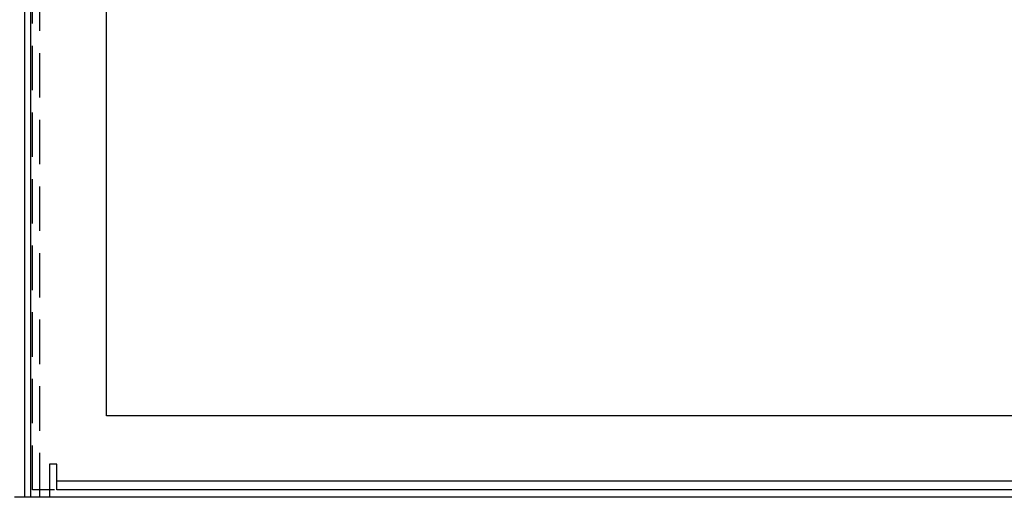
# Model space of a CAD drawing. Extents: x 0 to 101, y 0 to 65.
# Drawn here: x 32 to 40, y 19 to 23 of the extents above; entities that cross this region are included whole.
import ezdxf

# ---------------------------------------------------------------- set-up
doc = ezdxf.new("R2010")
doc.units = 0
doc.header["$LTSCALE"] = 1.5
doc.header["$MEASUREMENT"] = 0
doc.linetypes.add('HIDDEN', pattern=[0.375, 0.25, -0.125])
doc.layers.add('ENCLOSURE', color=110, linetype='CONTINUOUS')
doc.layers.add('PLATE', color=4, linetype='CONTINUOUS')

msp = doc.modelspace()

# ---------------------------------------------------------------- linework, layer by layer
at = {"layer": 'ENCLOSURE'}
for p, q in [((31.9418, 18.5033), (31.9418, 42.0971)), ((32.6293, 19.1908), (32.6293, 41.4096)), ((42.2544, 19.1908), (32.6293, 19.1908)), ((42.9419, 18.5033), (31.9418, 18.5033))]:
    msp.add_line(p, q, dxfattribs=at)
at = {"layer": 'ENCLOSURE', "linetype": 'HIDDEN'}
for p, q in [((32.0044, 18.5658), (32.0044, 42.0345)), ((42.8794, 18.5658), (32.0044, 18.5658))]:
    msp.add_line(p, q, dxfattribs=at)
at = {"layer": 'PLATE'}
for p, q in [((31.9918, 18.5033), (31.9918, 58.7533)), ((32.1481, 18.7846), (32.1481, 18.5033)), ((32.2106, 18.7846), (32.1481, 18.7846)), ((32.2106, 18.5658), (32.2106, 18.7846)), ((42.6481, 18.6408), (32.2106, 18.6408)), ((32.2106, 18.5658), (32.2106, 18.6408)), ((42.6481, 18.5658), (32.2106, 18.5658)), ((32.1481, 18.5033), (31.8526, 18.5033))]:
    msp.add_line(p, q, dxfattribs=at)
at = {"layer": 'PLATE', "linetype": 'HIDDEN'}
msp.add_line((32.0668, 18.5033), (32.0668, 58.7533), dxfattribs=at)

doc.saveas('drawing.dxf')
